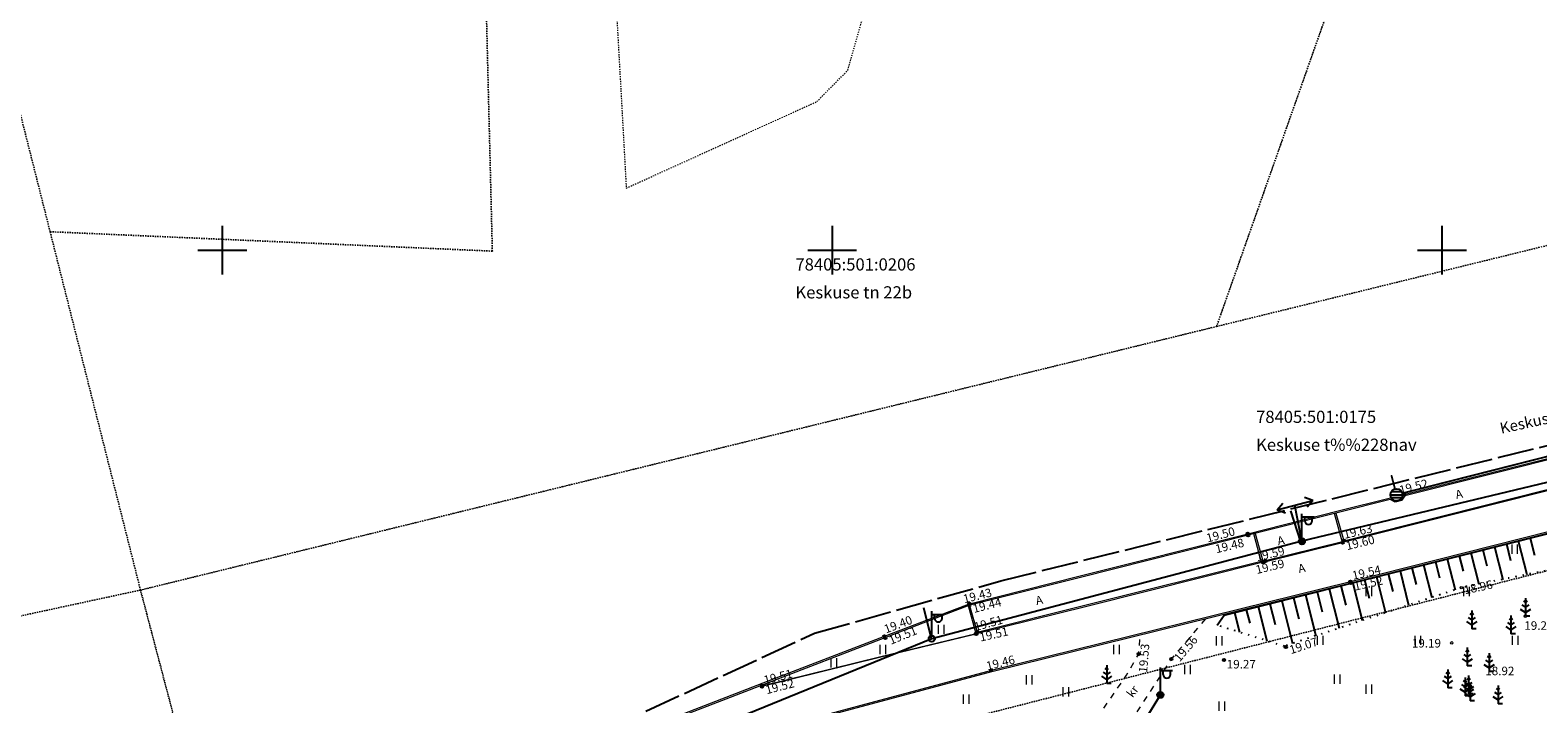
# Model space of a CAD drawing. Extents: x 537500 to 539290, y 6583911 to 6585406.
# Drawn here: x 538134 to 538258, y 6584863 to 6584918 of the extents above; entities that cross this region are included whole.
import ezdxf
from ezdxf.enums import TextEntityAlignment as Align

# ---------------------------------------------------------------- set-up
doc = ezdxf.new("R2010")
doc.units = 0
for name, pattern in [('AAREKIVI', [0.2, 0.1, 0.1]), ('ASFBET', [2.5, 1.5, -1]), ('KANDUR', [0.02, 0.01, 0.01]), ('KATASTRIPIIR', [1e-05, 0, -1e-05, 0]), ('KRUUSKILL', [2, 1, -1]), ('NOLVAALL', [1.2, 0.2, -1]), ('NOLVAKRIIPS', [0.2, 0.1, 0.1]), ('NOLVAPEAL', [0.2, 0.1, 0.1]), ('TOOPIIR', [7, 6, -1])]:
    doc.linetypes.add(name, pattern=pattern)
doc.layers.add('HALJASTUS', color=82, linetype='Continuous', lineweight=0)
doc.layers.add('TEE', color=7, linetype='Continuous', lineweight=0)
for name, color, linetype in [('KORGUS-EH2000', 7, 'Continuous'), ('MOOTPIIR', 220, 'Continuous'), ('MPKAABEL', 230, 'Continuous'), ('MPOHULIIN', 7, 'Continuous'), ('PIIR', 7, 'Continuous'), ('POST', 230, 'Continuous'), ('PUU', 82, 'Continuous'), ('RELJEEF', 34, 'Continuous'), ('SKKAEV', 110, 'Continuous'), ('SKTRASS', 110, 'Continuous'), ('vork', 15, 'Continuous')]:
    doc.layers.add(name, color=color, linetype=linetype)
doc.styles.add('ITALIC', font='italic.shx')
doc.styles.add('romanc', font='romanc.shx')
doc.styles.add('ROMANS', font='romans.shx')
doc.linetypes.add('-SK-', pattern='A,10,-1.5,["SK",ROMANS,S=1.4,R=0,X=-1.4,Y=-0.7],-1.5,10,-3', length=26)
doc.linetypes.add('MP_KBL', pattern='A,8,-2,[138,mkm.shx,S=1,R=0,X=0,Y=0],6,[138,mkm.shx,S=1,R=180,X=0,Y=0],-2', length=18)
doc.linetypes.add('MP_OHL', pattern='A,10,[138,mkm.shx,S=1,R=0,X=0,Y=0],6,[138,mkm.shx,S=1,R=180,X=0,Y=0],15', length=31)

# ---------------------------------------------------------------- blocks, each defined once
blk = doc.blocks.new('hein')
at = {"color": 0, "linetype": 'Continuous'}
for p, q in [((-0.46, 0.76), (-0.46, -0.76)), ((0.46, 0.76), (0.46, -0.76))]:
    blk.add_line(p, q, dxfattribs=at)
blk = doc.blocks.new('MEPOST')
at = {"color": 0, "linetype": 'Continuous'}
for radius in [0.5, 0.45, 0.4, 0.35, 0.3, 0.25, 0.2, 0.15, 0.1, 0.05]:
    blk.add_circle((0, 0), radius, dxfattribs=at)
blk = doc.blocks.new('VAPOST')
at = {"color": 0, "linetype": 'Continuous'}
for p, q in [((0, 0.5), (0, 4.5)), ((0, 4), (2, 4)), ((0.45, 3.36), (0.45, 4)), ((1.68, 3.36), (1.68, 4))]:
    blk.add_line(p, q, dxfattribs=at)
blk.add_arc((1.07, 3.36), 0.613, 180, 0, dxfattribs=at)
blk = doc.blocks.new('MAND1')
at = {"color": 0, "linetype": 'Continuous'}
for p, q in [((0, 3), (0, 0)), ((-0.85, 1.18), (0, 0.61)), ((0, 1.5), (-0.53, 1.86)), ((0, 2.3), (-0.25, 2.47)), ((0.25, 2.47), (0, 2.3)), ((0.53, 1.86), (0, 1.5)), ((0, 0.61), (0.85, 1.18)), ((0.72, 0), (0, 0))]:
    blk.add_line(p, q, dxfattribs=at)
blk = doc.blocks.new('REKAEV')
at = {"color": 0}
for p, q in [((-1, 0), (1, 0)), ((0.86, 0.5), (-0.86, 0.5)), ((0.86, -0.5), (-0.86, -0.5))]:
    blk.add_line(p, q, dxfattribs=at)
blk.add_circle((0, 0), 1, dxfattribs=at)
blk = doc.blocks.new('RDTKON')
at = {"color": 0, "linetype": 'Continuous'}
for p, q in [((-3, 0), (-1.84, 0.81)), ((-3, 0), (-1.84, -0.81)), ((3, 0), (-3, 0)), ((3, 0), (1.84, 0.81)), ((3, 0), (1.84, -0.81))]:
    blk.add_line(p, q, dxfattribs=at)
blk = doc.blocks.new('PUPOST')
at = {"color": 0}
blk.add_circle((0, 0), 0.5, dxfattribs=at)
blk = doc.blocks.new('VKORIS')
at = {"color": 0, "linetype": 'Continuous'}
for p, q in [((0, 4), (0, -4)), ((-4, 0), (4, 0))]:
    blk.add_line(p, q, dxfattribs=at)

msp = doc.modelspace()

# ---------------------------------------------------------------- linework, layer by layer
at = {"layer": 'KORGUS-EH2000', "linetype": 'Continuous', "ltscale": 0.5}
for centre in [(538246.88, 6584879.97), (538234.07, 6584876.74), (538234.11, 6584876.62), (538241.96, 6584876.17), (538241.85, 6584876.02), (538235.33, 6584874.4), (538235.53, 6584874.51), (538242.5, 6584872.8), (538242.52, 6584872.71), (538211.25, 6584871), (538211.25, 6584870.86), (538211.89, 6584868.67), (538204.28, 6584868.33), (538204.36, 6584868.2), (538211.81, 6584868.53), (538237.2, 6584867.46), (538225.14, 6584866.87), (538227.82, 6584866.47), (538232.14, 6584866.39), (538213.06, 6584865.53), (538194.24, 6584864.28), (538194.26, 6584864.2)]:
    msp.add_circle(centre, 0.1, dxfattribs=at)
at = {"layer": 'KORGUS-EH2000', "linetype": 'Continuous', "lineweight": 0}
for centre in [(538251.58, 6584872.31), (538256.84, 6584869.98), (538250.8, 6584867.79, 18.95)]:
    msp.add_circle(centre, 0.1, dxfattribs=at)
at = {"layer": 'MOOTPIIR', "linetype": 'TOOPIIR', "ltscale": 0.5}
msp.add_lwpolyline([(538416.72, 6584666.07), (538280.93, 6584636.12), (538238.91, 6584625.11), (538226.4, 6584627.2), (538226.4, 6584627.2), (538212.49, 6584631.06), (538204.31, 6584637), (538199.15, 6584641.42), (538195.71, 6584644.76), (538177.34, 6584710.67), (538141.74, 6584852.39), (538181.54, 6584860.71), (538198.54, 6584868.58), (538213.83, 6584872.88), (538339.42, 6584904.01), (538447.59, 6584930.64)], dxfattribs=at)
at = {"layer": 'MPKAABEL', "linetype": 'MP_KBL', "ltscale": 0.5}
msp.add_lwpolyline([(538239.11, 6584727.2), (538239.3, 6584730.78), (538228.87, 6584740.62), (538221.27, 6584751.39), (538220.6, 6584751.51), (538220.74, 6584752.16), (538213.19, 6584763.34), (538209.72, 6584765.69), (538202.8, 6584771.85), (538195.62, 6584778.29), (538189.92, 6584783.39), (538189.9, 6584786.69), (538195.1, 6584800.58), (538195.14, 6584803.15), (538202, 6584821.18), (538203.62, 6584822.83), (538203.62, 6584822.83), (538214.19, 6584842.79), (538226.91, 6584863.52)], dxfattribs=at)
at = {"layer": 'MPOHULIIN', "linetype": 'MP_OHL', "ltscale": 0.5}
msp.add_lwpolyline([(538601.56, 6584841.33), (538599.78, 6584846.52), (538599.48, 6584868.4), (538595.03, 6584877.65), (538590.5, 6584885.92), (538585.79, 6584892.87), (538571.42, 6584904.86), (538547.75, 6584922.05), (538525.2, 6584938.33), (538505.88, 6584943.38), (538479.35, 6584936.91), (538451.58, 6584929.95), (538423.52, 6584922.42), (538392.09, 6584914.69), (538360.82, 6584906.67), (538331.45, 6584899.15), (538300.91, 6584891.51), (538268.3, 6584883.26), (538238.52, 6584876.12), (538208.17, 6584868.13), (538179.37, 6584856.37), (538158.62, 6584839.37)], dxfattribs=at)
at = {"layer": 'PIIR', "color": 164, "linetype": 'KATASTRIPIIR', "lineweight": 0, "ltscale": 0.5}
for points in [[(537989.06, 6585319.53), (537994.26, 6585297.85), (537999.59, 6585292.71), (538014.81, 6585241.68), (538012.91, 6585223.79), (538037.06, 6585127.83), (538104.11, 6584863.67), (538143.29, 6584872.12), (538135.88, 6584901.51), (538101.2, 6585038.9), (538092.72, 6585073.95), (538083.54, 6585110.32), (538074.87, 6585144.66), (538066.17, 6585179.1), (538057.25, 6585214.45), (538039.05, 6585289.42), (538035.98, 6585302.25), (538032.37, 6585333.55), (537988.7, 6585320.81)], [(538101.2, 6585038.9), (538135.88, 6584901.51), (538172.14, 6584899.92), (538170.75, 6584955.39), (538164.4, 6584960.14), (538153.53, 6585003.18), (538148.9, 6585002.92), (538138.92, 6585042.69)], [(538178.63, 6584986.17), (538183.12, 6584905.09), (538198.74, 6584912.18), (538201.3, 6584914.77), (538202.47, 6584918.89), (538198.74, 6584992.15), (538196.86, 6584996.78), (538193.77, 6584998.16), (538189.56, 6584997.92), (538182.66, 6584994.23), (538180.95, 6584991.73)]]:
    msp.add_lwpolyline(points, close=True, dxfattribs=at)
at = {"layer": 'PIIR', "color": 73, "linetype": 'KATASTRIPIIR', "lineweight": 0, "ltscale": 0.5}
for points in [[(538231.52, 6584893.74), (538244.29, 6584930), (538227.98, 6584923.84), (538223.63, 6585013.88), (538231, 6585015.7), (538243.57, 6585015.53), (538258.09, 6585016.6), (538233.35, 6585039.53), (538227.02, 6585054.82), (538201.75, 6585046.84), (538203.14, 6585022.24), (538204.14, 6585016.19), (538195.06, 6585015.74), (538195.62, 6585006.95), (538182.14, 6585006.38), (538181.67, 6585015.37), (538175.8, 6585015.08), (538176.33, 6585004.45), (538153.53, 6585003.18), (538164.4, 6584960.14), (538170.75, 6584955.39), (538172.14, 6584899.92), (538135.88, 6584901.51), (538143.29, 6584872.12)], [(538243.57, 6585015.53), (538246.95, 6584936.35), (538244.29, 6584930), (538231.52, 6584893.74), (538329.87, 6584917.85), (538357.49, 6584924.53), (538343.45, 6584945.93), (538341.74, 6584971.23), (538307.51, 6584965.53), (538307.72, 6584946.03), (538257.92, 6584935.01), (538254.84, 6584994.93), (538258.09, 6585016.6)], [(538155.29, 6584847.34), (538152.62, 6584836.67), (538196.11, 6584664.41), (538200.91, 6584652.54), (538211.08, 6584639.06), (538231.18, 6584633.48), (538235.82, 6584633.68), (538252.06, 6584634.4), (538675.87, 6584737.43), (538673.98, 6584748.12), (538672.82, 6584754.96), (538600.49, 6584798.83), (538590.42, 6584794.41), (538569.97, 6584841.01), (538598.72, 6584843.56), (538600.73, 6584862.11), (538584.66, 6584894.28), (538521.28, 6584938.14), (538508.29, 6584937.42)]]:
    msp.add_lwpolyline(points, close=True, dxfattribs=at)
msp.add_lwpolyline([(538390.56, 6584932.53), (538329.87, 6584917.85), (538231.52, 6584893.74), (538143.29, 6584872.12), (538152.62, 6584836.67), (538155.29, 6584847.34), (538508.29, 6584937.42)], dxfattribs=at)
at = {"layer": 'PIIR', "color": 164, "linetype": 'KATASTRIPIIR', "lineweight": 0, "ltscale": 0.5}
msp.add_lwpolyline([(538249.22, 6584571.55), (538235.82, 6584633.68), (538231.18, 6584633.48), (538211.08, 6584639.06), (538200.91, 6584652.54), (538196.11, 6584664.41), (538152.62, 6584836.67), (538143.29, 6584872.12), (538104.11, 6584863.67), (538114.73, 6584821.87), (538123.92, 6584785.5), (538131.67, 6584754.85), (538141.09, 6584717.65), (538143.56, 6584707.75), (538148.46, 6584688.36), (538151.25, 6584677.27), (538152.72, 6584671.47), (538152.97, 6584648.17), (538153.01, 6584634.45), (538143.57, 6584603.6)], dxfattribs=at)
at = {"layer": 'POST', "linetype": 'KANDUR'}
for p, q in [((538238.43, 6584876.07), (538237.61, 6584878.62)), ((538208.15, 6584868.11), (538207.51, 6584870.67))]:
    msp.add_line(p, q, dxfattribs=at)
at = {"layer": 'POST', "linetype": 'KANDUR', "ltscale": 0.5}
msp.add_line((538238.52, 6584876.12), (538237.95, 6584879.09), dxfattribs=at)
at = {"layer": 'RELJEEF', "linetype": 'NOLVAKRIIPS', "ltscale": 0.5}
for p, q in [((538256.26, 6584876.15), (538256.95, 6584873.4)), ((538257.23, 6584876.39), (538257.58, 6584874.99)), ((538251.41, 6584874.92), (538251.73, 6584873.66)), ((538252.38, 6584875.17), (538253.03, 6584872.6)), ((538253.35, 6584875.41), (538253.68, 6584874.11)), ((538254.32, 6584875.66), (538254.99, 6584873)), ((538255.29, 6584875.9), (538255.63, 6584874.55)), ((538246.56, 6584873.7), (538247.27, 6584870.89)), ((538247.53, 6584873.94), (538247.88, 6584872.57)), ((538248.5, 6584874.19), (538249.18, 6584871.52)), ((538249.47, 6584874.43), (538249.8, 6584873.13)), ((538250.44, 6584874.68), (538251.08, 6584872.14)), ((538241.71, 6584872.47), (538242.11, 6584870.89)), ((538242.68, 6584872.72), (538243.46, 6584869.63)), ((538243.65, 6584872.96), (538244.04, 6584871.45)), ((538244.62, 6584873.21), (538245.37, 6584870.26)), ((538245.59, 6584873.45), (538245.96, 6584872.01)), ((538236.87, 6584871.25), (538237.75, 6584867.74)), ((538237.84, 6584871.49), (538238.27, 6584869.77)), ((538238.81, 6584871.74), (538239.66, 6584868.37)), ((538239.78, 6584871.98), (538240.19, 6584870.33)), ((538240.75, 6584872.23), (538241.56, 6584869)), ((538232.99, 6584870.27), (538233.4, 6584868.66)), ((538233.96, 6584870.51), (538234.24, 6584869.41)), ((538234.93, 6584870.76), (538235.63, 6584867.96)), ((538235.9, 6584871), (538236.33, 6584869.31))]:
    msp.add_line(p, q, dxfattribs=at)
at = {"layer": 'RELJEEF', "linetype": 'NOLVAALL', "ltscale": 0.5, "extrusion": (0, 0, -1)}
msp.add_lwpolyline([(-538283.42, 6584882.95), (-538281.7, 6584879.72), (-538280.21, 6584878.65), (-538271.99, 6584876.44), (-538251.58, 6584872.31), (-538237.07, 6584867.52), (-538231.56, 6584869.23)], dxfattribs=at)
at = {"layer": 'RELJEEF', "linetype": 'NOLVAPEAL', "ltscale": 0.5}
msp.add_lwpolyline([(538231.56, 6584869.23), (538232.14, 6584870.05), (538268.35, 6584879.2), (538283.42, 6584882.95)], dxfattribs=at)
at = {"layer": 'SKTRASS', "linetype": '-SK-', "ltscale": 0.5, "const_width": 0.15}
for points in [[(538246.76, 6584880.06), (538294.54, 6584892.2)], [(538245.85, 6584881.55), (538246.15, 6584880.42)]]:
    msp.add_lwpolyline(points, dxfattribs=at)
at = {"layer": 'TEE', "linetype": 'AAREKIVI', "ltscale": 0.5, "flags": 128}
for points in [[(538154.82, 6584798.14), (538153.71, 6584805.35), (538151.68, 6584813.28), (538149.3, 6584823.47), (538146.84, 6584833.47), (538146.32, 6584835.85), (538146.26, 6584838.93), (538146.65, 6584841.36), (538147.1, 6584842.91), (538147.69, 6584844.41), (538148.38, 6584845.85), (538149.31, 6584847.19), (538150.34, 6584848.4), (538151.86, 6584849.78), (538153.13, 6584850.75), (538154.52, 6584851.57), (538155.98, 6584852.21), (538156.75, 6584852.48), (538163.01, 6584854.05), (538175.44, 6584857.19), (538194.35, 6584864.5), (538204.28, 6584868.33), (538210.02, 6584870.53), (538211.25, 6584871), (538220.34, 6584873.28), (538234.07, 6584876.74), (538241.48, 6584878.61), (538245.77, 6584879.68), (538246.17, 6584879.47), (538246.6, 6584879.58), (538246.88, 6584879.97), (538260.86, 6584883.47), (538266.69, 6584884.95), (538279.48, 6584888.14), (538294.19, 6584891.83), (538294.84, 6584891.56), (538295.47, 6584891.74), (538295.96, 6584892.3), (538299, 6584893.05), (538316.28, 6584897.39), (538330.64, 6584901), (538349.84, 6584905.79), (538366.08, 6584909.86), (538366.77, 6584907.51), (538372.5, 6584908.93), (538372.05, 6584910.64), (538371.86, 6584911.32), (538381.77, 6584913.82), (538382.33, 6584911.39), (538388.22, 6584912.87), (538387.65, 6584915.26), (538395.62, 6584917.29), (538396.27, 6584914.88), (538405.98, 6584917.31), (538413.62, 6584919.24), (538413.11, 6584921.66), (538425.42, 6584924.76), (538425.99, 6584922.32), (538436.36, 6584924.93), (538449.26, 6584928.15), (538449.26, 6584928.15), (538448.75, 6584930.65)], [(538448.91, 6584930.55), (538449.43, 6584928.04), (538436.39, 6584924.79), (538425.88, 6584922.14), (538425.31, 6584924.58), (538413.28, 6584921.56), (538413.79, 6584919.13), (538406.02, 6584917.17), (538396.17, 6584914.71), (538395.52, 6584917.12), (538387.82, 6584915.16), (538388.39, 6584912.76), (538382.23, 6584911.23), (538381.66, 6584913.64), (538372.04, 6584911.22), (538372.65, 6584908.82), (538366.67, 6584907.34), (538365.99, 6584909.7), (538349.87, 6584905.67), (538330.67, 6584900.87), (538316.31, 6584897.27), (538299.03, 6584892.93), (538296.03, 6584892.18), (538295.54, 6584891.62), (538294.83, 6584891.42), (538294.18, 6584891.7), (538279.51, 6584888.02), (538266.72, 6584884.83), (538260.89, 6584883.35), (538246.96, 6584879.86), (538246.68, 6584879.46), (538246.15, 6584879.33), (538245.75, 6584879.55), (538241.51, 6584878.49), (538234.11, 6584876.62), (538220.37, 6584873.16), (538211.29, 6584870.88), (538210.07, 6584870.41), (538204.33, 6584868.21), (538194.4, 6584864.38), (538175.48, 6584857.07), (538163.04, 6584853.93), (538156.79, 6584852.36), (538156.03, 6584852.1), (538154.58, 6584851.45), (538153.21, 6584850.64), (538151.95, 6584849.68), (538150.43, 6584848.31), (538149.41, 6584847.11), (538148.49, 6584845.78), (538147.8, 6584844.35), (538147.22, 6584842.87), (538146.78, 6584841.33), (538146.39, 6584838.92), (538146.45, 6584835.86), (538146.96, 6584833.5), (538149.42, 6584823.5), (538151.8, 6584813.31), (538153.84, 6584805.38), (538154.97, 6584798.15)], [(538264.75, 6584884.33), (538265.44, 6584881.97), (538261.37, 6584880.95), (538241.85, 6584876.02), (538241.2, 6584878.41)], [(538241.31, 6584878.44), (538241.96, 6584876.17), (538261.32, 6584881.06), (538265.28, 6584882.06), (538264.63, 6584884.3)], [(538234.69, 6584876.76), (538235.33, 6584874.4), (538220.88, 6584870.78), (538211.81, 6584868.53), (538211.17, 6584870.83)], [(538211.25, 6584870.86), (538211.89, 6584868.67), (538220.84, 6584870.9), (538235.19, 6584874.5), (538234.57, 6584876.73)], [(538241.84, 6584876.09), (538235.32, 6584874.46)], [(538235.33, 6584874.4), (538241.85, 6584876.02)], [(538211.81, 6584868.53), (538211.57, 6584868.46), (538203.89, 6584866.59), (538194.26, 6584864.2), (538194.24, 6584864.28), (538203.88, 6584866.65), (538211.8, 6584868.57)]]:
    msp.add_lwpolyline(points, dxfattribs=at)
msp.add_lwpolyline([(538372.34, 6584905.3), (538376.45, 6584906.33), (538376.94, 6584906.3), (538377.79, 6584905.89), (538378.42, 6584905.13), (538378.98, 6584903.78), (538379.03, 6584903.8), (538378.47, 6584905.16), (538377.83, 6584905.94), (538376.96, 6584906.36), (538376.44, 6584906.39), (538372.32, 6584905.36), (538351.61, 6584900.2), (538335.29, 6584896.11), (538317.13, 6584891.55), (538300.74, 6584887.44), (538296.54, 6584886.38), (538280.55, 6584882.38), (538261.31, 6584877.54), (538242.5, 6584872.8), (538213.06, 6584865.53), (538190.64, 6584859.52), (538184.52, 6584857.78), (538180.82, 6584855.78), (538176.09, 6584853.38), (538170.98, 6584851.22), (538170.03, 6584850.93), (538166.07, 6584849.98), (538166.09, 6584849.89), (538170.06, 6584850.84), (538171.01, 6584851.14), (538176.13, 6584853.3), (538180.86, 6584855.7), (538184.55, 6584857.7), (538190.66, 6584859.43), (538213.08, 6584865.44), (538242.52, 6584872.71), (538261.33, 6584877.46), (538280.57, 6584882.3), (538296.56, 6584886.29), (538300.76, 6584887.36), (538317.15, 6584891.47), (538335.31, 6584896.02), (538351.63, 6584900.12)], close=True, dxfattribs=at)
at = {"layer": 'TEE', "linetype": 'KRUUSKILL', "ltscale": 0.5, "flags": 128}
for points in [[(538230.61, 6584869.77), (538227.82, 6584866.47), (538220.68, 6584855.58), (538210.81, 6584838.74), (538204.53, 6584827.13), (538202.3, 6584822.69), (538209.35, 6584817.45), (538219.29, 6584810.21), (538228.04, 6584804.61), (538230.12, 6584803.99), (538232.42, 6584803.78), (538235.17, 6584804.3), (538238.66, 6584805.43), (538250.79, 6584809.9), (538255.33, 6584812.01), (538263.61, 6584816.54), (538263.11, 6584817.68), (538264.98, 6584818.75), (538265.72, 6584817.66), (538283.8, 6584828.26), (538297.25, 6584835.97), (538296.67, 6584836.92), (538298.51, 6584838.12), (538299.15, 6584837.13), (538304.56, 6584840.27), (538316.39, 6584847.2)], [(538165.55, 6584849.89), (538165.55, 6584848.86), (538169.52, 6584845.93), (538183.51, 6584836.37), (538193.71, 6584829.22), (538199.04, 6584825.44), (538200.16, 6584824.7), (538201.22, 6584826.28), (538202.31, 6584828.28), (538208.64, 6584839.86), (538218.06, 6584856.24), (538224.14, 6584865.15), (538225.14, 6584866.87), (538225.27, 6584868.45)]]:
    msp.add_lwpolyline(points, dxfattribs=at)
at = {"layer": 'TEE', "linetype": 'ASFBET', "ltscale": 0.5, "flags": 128}
msp.add_lwpolyline([(538194.24, 6584864.28), (538194.22, 6584864.31)], dxfattribs=at)

# ---------------------------------------------------------------- block references
at = {"layer": 'HALJASTUS', "linetype": 'Continuous', "lineweight": 0, "xscale": 0.5, "yscale": 0.5, "zscale": 0.5}
for p in [(538255.95, 6584875.47, 0), (538244, 6584872), (538252, 6584872), (538240, 6584868), (538248, 6584868), (538256, 6584868), (538244, 6584864)]:
    msp.add_blockref('hein', p, dxfattribs=at)
at = {"layer": 'HALJASTUS', "linetype": 'Continuous', "xscale": 0.5, "yscale": 0.5, "zscale": 0.5}
for p in [(538208.92, 6584868.9), (538200.13, 6584866.16)]:
    msp.add_blockref('hein', p, dxfattribs=at)
at = {"layer": 'HALJASTUS', "ltscale": 0.5, "xscale": 0.5, "yscale": 0.5, "zscale": 0.5}
for p in [(538204.14, 6584867.24), (538223.3, 6584867.24), (538231.73, 6584867.96), (538216.15, 6584864.75), (538229.13, 6584865.61), (538241.4, 6584864.81), (538219.14, 6584863.77), (538210.97, 6584863.18), (538231.93, 6584862.61)]:
    msp.add_blockref('hein', p, dxfattribs=at)
at = {"layer": 'MPOHULIIN', "ltscale": 0.5, "xscale": 0.5, "yscale": 0.5, "zscale": 0.5, "rotation": 194.4743664164927}
msp.add_blockref('RDTKON', (538237.95, 6584879.09), dxfattribs=at)
at = {"layer": 'POST', "ltscale": 0.5, "xscale": 0.5, "yscale": 0.5, "zscale": 0.5}
for name, p in [('VAPOST', (538238.52, 6584876.12)), ('MEPOST', (538238.52, 6584876.12)), ('VAPOST', (538208.17, 6584868.13)), ('PUPOST', (538208.17, 6584868.13))]:
    msp.add_blockref(name, p, dxfattribs=at)
at = {"layer": 'POST', "linetype": 'Continuous', "xscale": 0.5, "yscale": 0.5, "zscale": 0.5}
for name in ['VAPOST', 'MEPOST']:
    msp.add_blockref(name, (538226.91, 6584863.52), dxfattribs=at)
at = {"layer": 'PUU', "ltscale": 0.5, "xscale": 0.5, "yscale": 0.5, "zscale": 0.5}
for p in [(538256.85, 6584869.97), (538252.45, 6584868.94), (538255.66, 6584868.53), (538252.08, 6584865.9, 18.7), (538253.87, 6584865.44, 18.7), (538250.48, 6584864.11, 17.59), (538252.19, 6584863.61, 17.53), (538251.89, 6584863.44, 17.53), (538252.32, 6584863.04), (538254.6, 6584862.8, 18.94)]:
    msp.add_blockref('MAND1', p, dxfattribs=at)
at = {"layer": 'PUU', "linetype": 'Continuous', "xscale": 0.5, "yscale": 0.5, "zscale": 0.5}
msp.add_blockref('MAND1', (538222.52, 6584864.46), dxfattribs=at)
at = {"layer": 'SKKAEV', "ltscale": 0.5, "xscale": 0.5, "yscale": 0.5, "zscale": 0.5}
msp.add_blockref('REKAEV', (538246.27, 6584879.93), dxfattribs=at)
at = {"layer": 'vork', "ltscale": 0.5, "xscale": 0.5, "yscale": 0.5, "zscale": 0.5}
for p in [(538150, 6584900), (538200, 6584900), (538250, 6584900)]:
    msp.add_blockref('VKORIS', p, dxfattribs=at)

# ---------------------------------------------------------------- texts
at = {"layer": 'KORGUS-EH2000', "linetype": 'Continuous', "ltscale": 0.5, "style": 'ITALIC'}
for s, rotation, p in [(' 19.52', 14.4217, (538246.22, 6584880.59)), (' 19.63', 13.3232, (538241.66, 6584876.95)), (' 19.50', 14.9338, (538230.4, 6584876.64)), (' 19.48', 13.4762, (538231.14, 6584875.77)), (' 19.60', 13.7635, (538241.85, 6584876.02)), (' 19.59', 13.1378, (538234.47, 6584875.11)), (' 19.59', 13.7361, (538234.45, 6584874.06)), (' 19.54', 12.7943, (538242.36, 6584873.59)), (' 19.52', 12.5712, (538242.52, 6584872.71)), (' 19.43', 14.0867, (538210.46, 6584871.66)), (' 19.44', 14.5321, (538211.25, 6584870.86)), (' 19.40', 20.5596, (538203.97, 6584869.14)), (' 19.51', 15.3428, (538211.36, 6584869.37)), (' 19.51', 22.16, (538204.36, 6584868.2)), (' 19.51', 12.6949, (538211.81, 6584868.53)), (' 19.53', 85.438, (538225.11, 6584865.16)), (' 19.56', 49.7963, (538227.82, 6584866.47)), (' 19.07', 17.9142, (538237.2, 6584867.46)), (' 19.46', 14.0414, (538212.35, 6584866.16)), (' 19.51', 14.2162, (538194.11, 6584865)), (' 19.52', 14.3772, (538194.26, 6584864.2))]:
    msp.add_text(s, height=0.7, rotation=rotation, dxfattribs=at).set_placement(p, align=Align.TOP_LEFT)
at = {"layer": 'KORGUS-EH2000', "linetype": 'Continuous', "lineweight": 0, "style": 'ITALIC'}
msp.add_text(' 18.96', height=0.7, rotation=11.9286, dxfattribs=at).set_placement((538251.53, 6584872.41), align=Align.TOP_LEFT)
msp.add_text(' 19.28', height=0.7, rotation=359.9958, dxfattribs=at).set_placement((538256.54, 6584869.21), align=Align.MIDDLE_LEFT)
msp.add_text(' 19.19', height=0.7, dxfattribs=at).set_placement((538247.32, 6584867.41, 18.95))
at = {"layer": 'KORGUS-EH2000', "linetype": 'Continuous', "ltscale": 0.5, "style": 'ITALIC'}
msp.add_text(' 19.27', height=0.7, dxfattribs=at).set_placement((538232.14, 6584866.39), align=Align.TOP_LEFT)
at = {"layer": 'KORGUS-EH2000', "linetype": 'Continuous', "lineweight": 0, "style": 'ITALIC'}
msp.add_text(' 18.92', height=0.7, rotation=359.9958, dxfattribs=at).set_placement((538253.34, 6584865.14))
at = {"layer": 'PIIR', "color": 73, "linetype": 'Continuous', "lineweight": 0, "style": 'romanc'}
for s, p in [('78405:501:0206', (538196.99, 6584898.33)), ('78405:501:0175', (538234.76, 6584885.83))]:
    msp.add_text(s, height=1, dxfattribs=at).set_placement(p)
at = {"layer": 'PIIR', "color": 73, "linetype": 'Continuous', "lineweight": 13, "style": 'romanc'}
for s, p in [('Keskuse tn 22b ', (538196.99, 6584897.04)), ('Keskuse t%%228nav ', (538234.76, 6584884.54))]:
    msp.add_text(s, height=1, dxfattribs=at).set_placement(p, align=Align.TOP_LEFT)
at = {"layer": 'TEE', "style": 'romanc'}
for s, height, p in [('Keskuse tn', 0.9, (538254.86, 6584884.94)), ('A', 0.7, (538251.19, 6584879.59)), ('A', 0.7, (538236.58, 6584875.78)), ('A', 0.7, (538238.29, 6584873.51)), ('A', 0.7, (538216.77, 6584870.89))]:
    msp.add_text(s, height=height, rotation=12.1976, dxfattribs=at).set_placement(p)
at = {"layer": 'TEE', "linetype": 'Continuous', "style": 'romanc'}
msp.add_text('kr', height=0.7, rotation=53.3959, dxfattribs=at).set_placement((538224.63, 6584863.81), align=Align.MIDDLE_CENTER)

doc.saveas('drawing.dxf')
